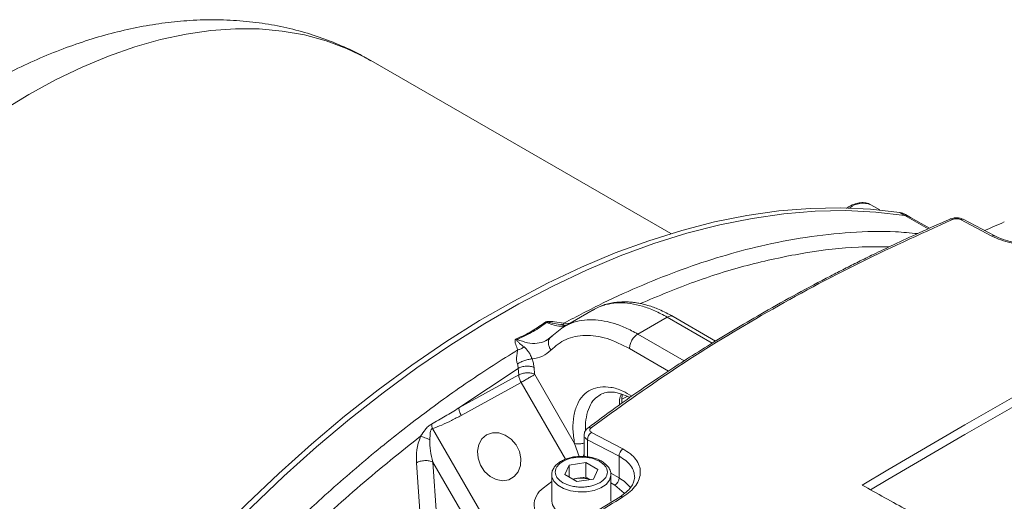
# Model space of a CAD drawing. Units: millimetres. Extents: x 0 to 1260, y 0 to 891.
# Drawn here: x 924 to 1024, y 370 to 419 of the extents above; entities that cross this region are included whole.
import ezdxf

# ---------------------------------------------------------------- set-up
doc = ezdxf.new("R2010")
doc.units = ezdxf.units.MM
doc.header["$LTSCALE"] = 3
doc.linetypes.add('SLD-Durchgehend', pattern=[0])

msp = doc.modelspace()

# ---------------------------------------------------------------- linework, layer by layer
at = {"color": 7, "linetype": 'SLD-Durchgehend', "lineweight": 15}
for p, q in [((990.2729, 396.9756), (959.9159, 414.5003)), ((1011.4483, 399.3693), (1010.5417, 399.8927)), ((1013.4591, 399.1149), (1013.9682, 398.821)), ((1014.5571, 398.6177), (1014.048, 398.9116)), ((1016.4621, 397.5179), (1014.5571, 398.6177)), ((1018.5617, 398.4547), (1018.5722, 398.4597)), ((1022.788, 396.7226), (1019.6, 398.4013)), ((1023.075, 396.7471), (1019.8867, 398.426)), ((982.4156, 389.2602), (979.444, 387.5448)), ((982.6193, 389.3435), (982.3721, 389.2346)), ((977.6911, 387.9691), (977.5833, 388.0075)), ((979.452, 387.8993), (979.454, 387.9003)), ((989.9141, 388.5171), (986.9443, 386.8026)), ((994.8118, 386.0955), (990.5125, 388.5774)), ((979.4023, 387.5201), (978.0719, 386.4455)), ((979.3183, 387.74), (979.2785, 387.7212)), ((979.3729, 387.4758), (979.4577, 387.5228)), ((978.0719, 386.4455), (977.679, 386.1629)), ((974.7871, 385.2062), (974.7891, 385.2074)), ((974.8292, 383.3276), (968.8182, 379.3159)), ((974.8779, 382.6585), (974.8293, 383.3275)), ((976.4343, 383.4079), (976.4828, 382.7389)), ((968.8183, 379.3158), (974.8779, 382.6585)), ((975.119, 381.9069), (969.0509, 378.5582)), ((976.4951, 382.7014), (980.5311, 375.7108)), ((974.6916, 362.4639), (966.1669, 377.229)), ((981.8719, 377.2732), (981.8651, 377.2683)), ((982.2425, 376.8353), (985.4306, 375.1566)), ((981.4975, 376.5877), (981.4975, 374.5597)), ((981.8489, 376.0963), (985.0351, 374.4186)), ((966.1957, 373.8338), (966.5706, 368.4727)), ((973.243, 361.6276), (966.1957, 373.8338)), ((981.4992, 374.5639), (981.4994, 374.5645)), ((985.0351, 372.2305), (985.0351, 374.4186)), ((964.5213, 373.7608), (964.8979, 368.4013)), ((979.9919, 373.5258), (979.5437, 372.56)), ((981.665, 373.7846), (979.9919, 373.5258)), ((979.9919, 372.3012), (979.9919, 373.5258)), ((982.8897, 373.0776), (981.665, 373.7846)), ((981.665, 372.3148), (981.665, 373.7846)), ((982.4414, 372.1118), (982.8897, 373.0776)), ((978.2167, 372.5248), (978.2167, 369.8792)), ((979.5437, 372.56), (980.7684, 371.853)), ((980.3269, 372.1078), (980.8285, 372.1854)), ((980.7684, 371.853), (982.4414, 372.1118)), ((980.8285, 372.1854), (981.665, 372.3148)), ((981.665, 372.3148), (982.1065, 372.0599)), ((984.2167, 372.5248), (984.2154, 372.4734)), ((984.2167, 369.8792), (984.2167, 372.5248)), ((985.1457, 370.3056), (982.2225, 368.5183))]:
    msp.add_line(p, q, dxfattribs=at)
at = {"color": 8, "linetype": 'SLD-Durchgehend', "lineweight": 15}
for p, q in [((1016.3286, 397.4584), (1013.9682, 398.821)), ((980.0056, 387.869), (979.452, 387.8992)), ((994.4696, 385.8873), (989.9141, 388.5171)), ((991.6348, 384.0949), (986.9443, 386.8026)), ((990.0455, 383.0528), (986.0957, 385.3329)), ((979.6149, 374.1197), (975.119, 381.9069)), ((985.322, 380.19), (985.8713, 380.4723)), ((981.8489, 376.0963), (981.8489, 374.3614)), ((980.5311, 375.7108), (980.9995, 374.392)), ((984.1925, 372.7169), (985.0351, 372.2305)), ((984.6108, 371.4957), (984.2167, 371.7232)), ((985.5525, 370.6778), (984.6108, 371.4957))]:
    msp.add_line(p, q, dxfattribs=at)
at = {"color": 8, "linetype": 'SLD-Durchgehend', "lineweight": 15, "flags": 128}
for points in [[(959.9159, 414.5003), (959.4384, 414.7684), (957.4533, 415.7327), (955.3706, 416.5111), (953.1965, 417.1012), (950.9378, 417.5014), (948.6011, 417.7103), (946.1937, 417.7274), (943.7228, 417.5525), (941.196, 417.1863), (938.6209, 416.6298), (936.0053, 415.8847), (933.3573, 414.9534), (930.6847, 413.8385), (927.9958, 412.5435), (925.2987, 411.0723), (922.6016, 409.4295), (919.9127, 407.6199), (917.2401, 405.6491), (914.592, 403.5231), (911.9765, 401.2483), (909.4014, 398.8317), (906.8746, 396.2805), (904.4037, 393.6025), (901.9963, 390.8059), (899.6596, 387.8991), (897.4008, 384.8911), (895.2268, 381.7908), (893.1441, 378.6077), (891.159, 375.3516), (889.2776, 372.0322), (887.5056, 368.6597), (885.8484, 365.2442), (884.311, 361.7963), (882.898, 358.3263), (881.6139, 354.8448), (880.4624, 351.3624), (879.447, 347.8895), (878.571, 344.4369), (877.8368, 341.015), (877.2468, 337.6341), (876.8027, 334.3045), (876.5058, 331.0364), (876.3572, 327.8396), (876.3572, 324.7239), (876.5058, 321.6987), (876.8027, 318.7733), (877.2468, 315.9565), (877.8368, 313.2568), (878.571, 310.6825), (879.447, 308.2414), (880.4624, 305.9408), (881.6139, 303.7879), (882.898, 301.789), (884.311, 299.9504), (885.8484, 298.2775), (887.5056, 296.7755), (889.2776, 295.4489), (890.6815, 294.5698)], [(984.2154, 372.4734), (984.2149, 372.4657), (984.0761, 372.0009), (983.7252, 371.575), (983.1883, 371.2195), (982.5051, 370.9608), (981.7264, 370.8181), (980.9099, 370.802), (980.1161, 370.9137), (979.404, 371.1449), (978.8263, 371.4784), (978.4259, 371.8895), (978.2324, 372.3477), (978.2171, 372.5516)]]:
    msp.add_lwpolyline(points, dxfattribs=at)
at = {"color": 7, "linetype": 'SLD-Durchgehend', "lineweight": 15, "flags": 128}
for points in [[(931.834, 351.9937), (934.7872, 355.744), (937.8171, 359.383), (940.9176, 362.9033), (944.0824, 366.2979), (947.3051, 369.5598), (950.5791, 372.6824), (953.8979, 375.6595), (957.2547, 378.4849), (960.6426, 381.153), (964.0549, 383.6584), (967.4846, 385.9959), (970.9247, 388.1608), (974.3684, 390.1488), (977.8085, 391.9557), (981.2382, 393.5781), (984.6505, 395.0125), (988.0385, 396.256), (991.3952, 397.3062), (994.714, 398.1609), (997.988, 398.8184), (1001.2107, 399.2773), (1004.3755, 399.5367), (1007.476, 399.5962), (1010.5059, 399.4554), (1013.4591, 399.1149)], [(932.3432, 351.6998), (935.2963, 355.4501), (938.3262, 359.089), (941.4267, 362.6094), (944.5915, 366.0039), (947.8142, 369.2659), (951.0883, 372.3885), (954.407, 375.3656), (957.7638, 378.191), (961.1517, 380.8591), (964.564, 383.3644), (967.9937, 385.702), (971.4339, 387.8669), (974.8775, 389.8549), (978.3177, 391.6618), (981.7473, 393.2842), (985.1596, 394.7186), (988.5476, 395.9621), (991.9043, 397.0123), (995.2231, 397.867), (998.4971, 398.5245), (1001.7198, 398.9834), (1004.8846, 399.2428), (1007.9851, 399.3023), (1011.015, 399.1615), (1013.9682, 398.821)], [(932.3432, 351.6998), (935.2963, 355.4501), (938.3262, 359.089), (941.4267, 362.6094), (944.5915, 366.0039), (947.8142, 369.2659), (951.0883, 372.3885), (954.407, 375.3656), (957.7638, 378.191), (961.1517, 380.8591), (964.564, 383.3644), (967.9937, 385.702), (971.4339, 387.8669), (974.8775, 389.8549), (978.3177, 391.6618), (981.7473, 393.2842), (985.1596, 394.7186), (988.5476, 395.9621), (991.9043, 397.0123), (995.2231, 397.867), (998.4971, 398.5245), (1001.7198, 398.9834), (1004.8846, 399.2428), (1007.9851, 399.3023), (1011.015, 399.1615), (1013.9682, 398.821)], [(1009.6424, 371.5001), (1012.2409, 373.0384), (1014.8395, 374.5658), (1017.4382, 376.0824), (1020.0369, 377.588), (1022.6356, 379.0828), (1025.2342, 380.5666), (1027.8328, 382.0394), (1030.4313, 383.5013)], [(1010.5048, 371.032), (1012.2409, 372.0585), (1014.8395, 373.586), (1017.4382, 375.1025), (1020.0369, 376.6082), (1022.6356, 378.1029), (1025.2342, 379.5867), (1027.8328, 381.0596), (1030.4313, 382.5214)], [(971.6261, 376.5913), (972.2142, 376.8), (972.8634, 376.794), (973.5159, 376.5737), (974.1138, 376.1587), (974.6039, 375.586), (974.9427, 374.9064), (975.1002, 374.1803), (975.0622, 373.4721), (974.8322, 372.8449), (974.4306, 372.3544), (973.8931, 372.0441), (973.2675, 371.9417), (972.6093, 372.0561), (971.9771, 372.3773), (971.4269, 372.8767), (971.0078, 373.51), (970.7568, 374.2208), (970.6964, 374.946), (970.8319, 375.6212), (971.1513, 376.1864), (971.6261, 376.5913)], [(977.3598, 371.1858), (977.7987, 371.5267), (978.2167, 371.8492)], [(985.4306, 370.3022), (985.0652, 370.0776), (984.6998, 369.8528), (984.3345, 369.6278), (983.9691, 369.4025), (983.6038, 369.1771), (983.2384, 368.9515), (982.8731, 368.7256), (982.5078, 368.4995)]]:
    msp.add_lwpolyline(points, dxfattribs=at)
at = {"color": 7, "linetype": 'SLD-Durchgehend', "lineweight": 15}
for centre, radius, start, end in [((1009.7267, 397.9701), 2.0883, 67.028343, 129.775327), ((1013.218, 397.4618), 1.6706, 60.208201, 81.701952), ((1013.7271, 397.1679), 1.6706, 60.208201, 81.701952), ((1125.5084, 161.2327), 257.7359, 113.185042, 113.667213), ((982.7398, 376.0962), 0.8908, 123.928652, 179.992701), ((985.9291, 374.4145), 0.894, 123.890644, 179.737576), ((981.1445, 370.0677), 2.1412, 98.486597, 110.635656), ((981.2144, 369.7827), 2.4335, 69.105582, 99.125245), ((984.1139, 372.2724), 0.9221, 302.605478, 357.394522), ((978.4245, 369.5212), 1.9759, 122.605953, 243.56311), ((979.7048, 370.0195), 1.4947, 185.382794, 245.937347)]:
    msp.add_arc(centre, radius, start, end, dxfattribs=at)
at = {"color": 8, "linetype": 'SLD-Durchgehend', "lineweight": 15}
for centre, radius, start, end in [((1018.6488, 398.2314), 0.2408, 50.248434, 108.541631), ((1019.7661, 398.149), 0.302, 66.430736, 123.362033), ((1022.9537, 396.4721), 0.3004, 65.634129, 123.479368), ((982.0437, 376.9952), 0.3268, 62.141092, 121.717938), ((981.9225, 374.5625), 0.425, 180.377778, 203.715157), ((985.2715, 370.083), 0.2708, 54.037593, 119.295428)]:
    msp.add_arc(centre, radius, start, end, dxfattribs=at)
at = {"color": 7, "linetype": 'SLD-Durchgehend', "lineweight": 15}
for points, knots in [([(959.9156, 414.4734), (959.5498, 414.6892), (958.4962, 415.3108), (956.6468, 416.1592), (954.3775, 417.026), (952.0039, 417.7125), (949.5347, 418.2223), (946.9711, 418.5452), (944.3168, 418.6743), (941.6775, 418.604), (939.0733, 418.3534), (936.5237, 417.9436), (933.9463, 417.3665), (931.3497, 416.6236), (928.743, 415.7178), (926.1347, 414.6532), (923.5333, 413.4346), (920.9464, 412.0675), (918.3813, 410.5579), (915.8445, 408.9122), (913.342, 407.1367), (910.879, 405.2379), (908.4609, 403.2224), (906.0927, 401.097), (903.78, 398.8694), (901.5286, 396.548), (899.3456, 394.1432), (897.2402, 391.6692), (895.2272, 389.1495), (893.3388, 386.6347), (891.6534, 384.2521), (890.2386, 382.1417), (888.9775, 380.1722), (887.8931, 378.4073), (887.1934, 377.208), (886.8987, 376.7029)], [0, 0, 0, 0, 0.01648772, 0.04749161, 0.07882905, 0.11060339, 0.14291598, 0.17586139, 0.20952146, 0.24395811, 0.2753686, 0.3071377, 0.33922141, 0.37156568, 0.40410994, 0.43679326, 0.4695593, 0.50235939, 0.53515086, 0.56789577, 0.60057408, 0.63317003, 0.66567063, 0.69806317, 0.73033203, 0.76245399, 0.79438981, 0.82606693, 0.85733785, 0.8878601, 0.91664189, 0.94099522, 0.96046076, 0.98334888, 1, 1, 1, 1]), ([(1010.5098, 399.8862), (1010.4349, 399.9326), (1010.2098, 400.0722), (1009.7553, 400.1361), (1009.2043, 400.09), (1008.6634, 399.8954), (1008.283, 399.7047), (1008.0955, 399.5566), (1008.0691, 399.5358)], [0, 0, 0, 0, 0.109631, 0.3296799, 0.5513662, 0.766542, 0.9671589, 1, 1, 1, 1]), ([(1018.5618, 398.4548), (1017.5083, 397.9893), (1015.5799, 397.1372), (1012.9991, 395.9347), (1010.956, 394.9536), (1009.3032, 394.1388), (1007.8531, 393.4087), (1005.7727, 392.3398), (1003.0465, 390.8893), (999.8897, 389.1256), (996.9665, 387.4176), (994.3496, 385.8252), (992.2666, 384.508), (990.5354, 383.3826), (988.9222, 382.3111), (986.9038, 380.9307), (984.4921, 379.2273), (982.7915, 377.9591), (981.8719, 377.2732)], [0, 0, 0, 0, 0.0778516, 0.1425137, 0.1940563, 0.233078, 0.2692558, 0.3061121, 0.3950606, 0.4843562, 0.5601215, 0.6347511, 0.7027973, 0.7370735, 0.7837425, 0.8430809, 0.9151403, 1, 1, 1, 1]), ([(1018.8028, 398.4166), (1015.457, 396.8956), (1008.7661, 393.8539), (999.3639, 388.7342), (990.4161, 383.2606), (984.9365, 379.2764), (982.1964, 377.2841)], [0, 0, 0, 0, 0.250022, 0.5, 0.7499731, 1, 1, 1, 1]), ([(1019.8867, 398.426), (1019.7902, 398.4668), (1019.5979, 398.5483), (1019.2371, 398.588), (1018.8935, 398.5677), (1018.7098, 398.5044), (1018.6271, 398.4759)], [0, 0, 0, 0, 0.26422559, 0.5263287, 0.78659036, 1, 1, 1, 1]), ([(1018.8028, 398.4166), (1018.8649, 398.4383), (1018.9889, 398.4816), (1019.2112, 398.4968), (1019.4292, 398.4733), (1019.543, 398.4253), (1019.6, 398.4013)], [0, 0, 0, 0, 0.2504669, 0.5000588, 0.7499924, 1, 1, 1, 1]), ([(1031.2783, 396.7695), (1030.9826, 396.6268), (1030.394, 396.3428), (1029.3369, 396.0433), (1028.2063, 395.8533), (1027.0262, 395.7849), (1025.8476, 395.8425), (1024.7188, 396.0236), (1023.6669, 396.3096), (1023.081, 396.5849), (1022.788, 396.7226)], [0, 0, 0, 0, 0.1258918, 0.2506016, 0.3759409, 0.5005449, 0.6258315, 0.7507807, 0.8753886, 1, 1, 1, 1]), ([(1030.9949, 396.7916), (1030.7193, 396.6586), (1030.1706, 396.3939), (1029.1843, 396.1146), (1028.1292, 395.9373), (1027.0282, 395.8734), (1025.9283, 395.9272), (1024.8749, 396.096), (1023.8936, 396.3626), (1023.3476, 396.619), (1023.075, 396.7471)], [0, 0, 0, 0, 0.12588454, 0.25060347, 0.37596174, 0.50058419, 0.62575616, 0.75084158, 0.87555839, 1, 1, 1, 1]), ([(990.5141, 388.5765), (990.0359, 388.8314), (989.1825, 389.2863), (988.0633, 389.6812), (987.2679, 389.8834), (986.7164, 389.9807), (986.2797, 390.0345), (985.644, 390.081), (984.7463, 390.0405), (983.8725, 389.9121), (983.3703, 389.6775), (983.2515, 389.622)], [0, 0, 0, 0, 0.1877731, 0.3351528, 0.4413224, 0.5059951, 0.5562035, 0.6165616, 0.767783, 0.9450976, 1, 1, 1, 1]), ([(974.6445, 386.3109), (975.1898, 386.5698), (976.2805, 387.0875), (977.149, 387.7008), (977.5833, 388.0075)], [0, 0, 0, 0, 0.4999999, 1, 1, 1, 1]), ([(974.7213, 386.2547), (975.2822, 386.5121), (976.404, 387.027), (977.2621, 387.6551), (977.6911, 387.9691)], [0, 0, 0, 0, 0.4999999, 1, 1, 1, 1]), ([(977.5833, 388.0075), (977.5951, 388.0155), (977.6189, 388.0319), (977.6846, 388.058), (977.9763, 388.1096), (978.5987, 388.0328), (979.1412, 387.9479), (979.452, 387.8993)], [0, 0, 0, 0, 0.0287983, 0.0583991, 0.1242814, 0.4982338, 1, 1, 1, 1]), ([(979.2785, 387.7212), (979.0125, 387.7705), (978.6149, 387.8443), (978.1367, 387.9446), (977.8971, 387.987), (977.7834, 387.9955), (977.7365, 387.9906), (977.717, 387.9859), (977.7009, 387.9786), (977.6944, 387.9723), (977.6911, 387.9691)], [0, 0, 0, 0, 0.5191534, 0.7759851, 0.8988292, 0.9538767, 0.9661534, 0.9776806, 0.9888638, 1, 1, 1, 1]), ([(979.7176, 387.7027), (979.6805, 387.6924), (979.5498, 387.656), (979.3515, 387.7326), (979.2094, 387.7875)], [0, 0, 0, 0, 0.2836937, 1, 1, 1, 1]), ([(974.7891, 385.2074), (974.7088, 385.385), (974.5879, 385.6525), (974.506, 385.9742), (974.5019, 386.1435), (974.5387, 386.2322), (974.5871, 386.2818), (974.6255, 386.3013), (974.6445, 386.3109)], [0, 0, 0, 0, 0.4819585, 0.7258645, 0.8533303, 0.9227563, 0.9618728, 1, 1, 1, 1]), ([(974.6445, 386.3109), (974.6589, 386.2995), (974.6845, 386.2792), (974.71, 386.2622), (974.7213, 386.2547)], [0, 0, 0, 0, 0.559983, 1, 1, 1, 1]), ([(975.4153, 385.491), (975.2633, 385.6062), (975.0362, 385.7783), (974.7951, 386.0156), (974.698, 386.1402), (974.6758, 386.2015), (974.6828, 386.2277), (974.6907, 386.2389), (974.7037, 386.2484), (974.7154, 386.2526), (974.7213, 386.2547)], [0, 0, 0, 0, 0.519154, 0.7759855, 0.8988295, 0.9538768, 0.9661535, 0.9776807, 0.9888639, 1, 1, 1, 1]), ([(986.0957, 385.3329), (985.3307, 385.7146), (983.7784, 386.4891), (981.577, 386.7695), (979.604, 386.4076), (978.6202, 385.5835), (978.1354, 385.1774)], [0, 0, 0, 0, 0.2464104, 0.5, 0.7535896, 1, 1, 1, 1]), ([(935.8876, 349.6537), (937.1216, 351.1865), (939.5645, 354.2208), (943.3277, 358.5218), (947.094, 362.575), (950.8578, 366.3668), (955.0351, 370.3112), (959.6476, 374.3429), (964.705, 378.3634), (969.7538, 382.0243), (973.1151, 384.1492), (974.7871, 385.2062)], [0, 0, 0, 0, 0.1042642, 0.2063978, 0.3064008, 0.4042735, 0.5000161, 0.6269247, 0.7525578, 0.876916, 1, 1, 1, 1]), ([(974.7891, 385.2074), (974.7546, 385.0365), (974.7003, 384.767), (974.6523, 384.3419), (974.6709, 384.0751), (974.7011, 383.9082), (974.7264, 383.8265), (974.7391, 383.7854)], [0, 0, 0, 0, 0.4511947, 0.711582, 0.8527523, 0.9260112, 1, 1, 1, 1]), ([(974.7891, 385.2074), (974.9017, 385.2358), (975.1269, 385.2925), (975.3192, 385.4248), (975.4153, 385.491)], [0, 0, 0, 0, 0.5000014, 1, 1, 1, 1]), ([(976.233, 384.2849), (976.2179, 384.3246), (976.1879, 384.4034), (976.1214, 384.5571), (976.0038, 384.7961), (975.7757, 385.1676), (975.5603, 385.3609), (975.4153, 385.491)], [0, 0, 0, 0, 0.065979, 0.1307174, 0.2561966, 0.4993463, 1, 1, 1, 1]), ([(974.7391, 383.7854), (974.8553, 383.8461), (975.0876, 383.9677), (975.5116, 384.1281), (975.9242, 384.2474), (976.1301, 384.2724), (976.233, 384.2849)], [0, 0, 0, 0, 0.2499993, 0.499999, 0.7499993, 1, 1, 1, 1]), ([(974.8293, 383.3275), (974.8233, 383.402), (974.8113, 383.5507), (974.7631, 383.7072), (974.7391, 383.7854)], [0, 0, 0, 0, 0.5002979, 1, 1, 1, 1]), ([(976.233, 384.2849), (976.284, 384.1348), (976.386, 383.8346), (976.4182, 383.5501), (976.4343, 383.4079)], [0, 0, 0, 0, 0.4999804, 1, 1, 1, 1]), ([(974.8779, 382.6585), (974.8949, 382.5342), (974.929, 382.2855), (975.0557, 382.0331), (975.119, 381.9069)], [0, 0, 0, 0, 0.5001659, 1, 1, 1, 1]), ([(976.4828, 382.7389), (976.4837, 382.7327), (976.4856, 382.7203), (976.4919, 382.7077), (976.4951, 382.7014)], [0, 0, 0, 0, 0.4999882, 1, 1, 1, 1]), ([(983.1337, 380.6684), (983.3239, 380.7548), (983.6761, 380.9149), (984.2681, 380.9437), (984.8038, 380.8735), (985.3804, 380.7008), (985.8096, 380.5467), (986.0912, 380.3696), (986.1096, 380.3581)], [0, 0, 0, 0, 0.2490177, 0.461089, 0.6362079, 0.7738387, 0.9852247, 1, 1, 1, 1]), ([(985.3309, 379.8067), (985.3222, 379.9578), (985.3032, 380.2866), (985.3598, 380.5433), (985.3904, 380.6821)], [0, 0, 0, 0, 0.4593282, 1, 1, 1, 1]), ([(968.8183, 379.3158), (968.3629, 379.0305), (967.455, 378.4615), (966.5133, 377.9378), (966.044, 377.6768)], [0, 0, 0, 0, 0.5015604, 1, 1, 1, 1]), ([(969.0509, 378.5582), (968.989, 378.6855), (968.8653, 378.9401), (968.8339, 379.1906), (968.8183, 379.3158)], [0, 0, 0, 0, 0.5000061, 1, 1, 1, 1]), ([(969.0509, 378.5582), (968.7227, 378.3842), (968.0778, 378.0422), (967.1245, 377.5798), (966.4765, 377.3424), (966.1669, 377.229)], [0, 0, 0, 0, 0.35109682, 0.68995593, 1, 1, 1, 1]), ([(966.044, 377.6768), (965.924, 377.6), (965.6934, 377.4524), (965.3395, 377.0231), (965.1026, 376.6759), (964.9488, 376.4506)], [0, 0, 0, 0, 0.2756905, 0.5300234, 1, 1, 1, 1]), ([(966.1669, 377.229), (966.1492, 377.2258), (966.1148, 377.2194), (966.0684, 377.1913), (966.0296, 377.149), (965.9626, 377.0286), (965.9069, 376.6678), (965.8917, 376.33), (965.8812, 376.0957)], [0, 0, 0, 0, 0.0502534, 0.097889, 0.1465656, 0.2005154, 0.4452397, 1, 1, 1, 1]), ([(966.044, 377.6768), (966.0581, 377.601), (966.0863, 377.4494), (966.14, 377.3025), (966.1669, 377.229)], [0, 0, 0, 0, 0.4999939, 1, 1, 1, 1]), ([(981.8651, 377.2682), (981.8122, 377.223), (981.7046, 377.1309), (981.5892, 376.9582), (981.5118, 376.7695), (981.5023, 376.6394), (981.4975, 376.5741)], [0, 0, 0, 0, 0.2407184, 0.4899735, 0.7441598, 1, 1, 1, 1]), ([(982.2425, 376.8353), (982.1965, 376.8657), (982.1047, 376.9264), (982.0557, 377.0476), (982.0789, 377.1742), (982.1572, 377.2475), (982.1964, 377.2841)], [0, 0, 0, 0, 0.2504857, 0.5000678, 0.7499986, 1, 1, 1, 1]), ([(964.9489, 376.4506), (962.9138, 374.8304), (958.8128, 371.5652), (953.4268, 366.625), (948.7448, 361.961), (944.7366, 357.6947), (942.1321, 354.669), (940.819, 353.1434)], [0, 0, 0, 0, 0.2432542, 0.4902019, 0.6575022, 0.8273218, 1, 1, 1, 1]), ([(964.5213, 373.7608), (964.5173, 374.1868), (964.5112, 374.8286), (964.6932, 375.7538), (964.863, 376.2167), (964.9489, 376.4506)], [0, 0, 0, 0, 0.4941365, 0.7443491, 1, 1, 1, 1]), ([(965.8812, 376.0957), (965.7944, 376.1322), (965.6206, 376.2053), (965.3679, 376.3042), (965.1347, 376.3903), (965.0108, 376.4305), (964.9489, 376.4506)], [0, 0, 0, 0, 0.2500042, 0.5000055, 0.7500041, 1, 1, 1, 1]), ([(965.8812, 376.0957), (965.8883, 375.717), (965.9029, 374.9349), (966.0961, 374.2085), (966.1957, 373.8338)], [0, 0, 0, 0, 0.4842296, 1, 1, 1, 1]), ([(985.4306, 375.1566), (985.6936, 374.9985), (986.2174, 374.6837), (986.7636, 374.102), (987.1109, 373.4711), (987.2282, 372.8015), (987.1099, 372.1226), (986.7631, 371.4615), (986.2143, 370.8373), (985.6918, 370.4805), (985.4306, 370.3022)], [0, 0, 0, 0, 0.1258707, 0.2506433, 0.3759856, 0.5005649, 0.6258463, 0.7507862, 0.8753921, 1, 1, 1, 1]), ([(980.3736, 374.3331), (980.3067, 374.3211), (980.0808, 374.2803), (979.7153, 374.172), (979.292, 373.9936), (978.9125, 373.7615), (978.5884, 373.4739), (978.3519, 373.1289), (978.2208, 372.8116), (978.2332, 372.6159), (978.2368, 372.5586)], [0, 0, 0, 0, 0.0568479, 0.1920402, 0.3288353, 0.4729154, 0.6213524, 0.7742185, 0.9339513, 1, 1, 1, 1]), ([(983.0835, 373.8964), (983.2933, 373.7465), (983.6162, 373.5158), (983.8182, 373.1305), (983.8759, 372.819), (983.8193, 372.5063), (983.6102, 372.1253), (983.1285, 371.7151), (982.4181, 371.4371), (981.7578, 371.3163), (981.2167, 371.2839), (980.6756, 371.3163), (980.0153, 371.4371), (979.3048, 371.7151), (978.8233, 372.1252), (978.614, 372.5064), (978.5578, 372.8188), (978.614, 373.1312), (978.8233, 373.5123), (979.3048, 373.9225), (980.0154, 374.2005), (980.6755, 374.3212), (981.217, 374.3539), (981.7566, 374.3206), (982.4241, 374.204), (982.8237, 374.0176), (983.0835, 373.8964)], [0, 0, 0, 0, 0.0598642, 0.0920902, 0.125, 0.1579098, 0.1901358, 0.25, 0.3098642, 0.3420902, 0.375, 0.4079098, 0.4401358, 0.5, 0.5598642, 0.5920902, 0.625, 0.6579098, 0.6901358, 0.75, 0.8098642, 0.8420902, 0.875, 0.9079098, 0.9401358, 1, 1, 1, 1]), ([(981.2167, 374.4089), (980.9617, 374.4013), (980.6747, 374.3928), (980.4039, 374.3391), (980.3736, 374.3331)], [0, 0, 0, 0, 0.888312, 1, 1, 1, 1]), ([(981.8682, 374.3593), (981.7463, 374.376), (981.5315, 374.4054), (981.3117, 374.4078), (981.2167, 374.4089)], [0, 0, 0, 0, 0.5678973, 1, 1, 1, 1]), ([(981.2964, 374.2879), (981.3203, 374.3171), (981.3991, 374.4133), (981.4674, 374.529), (981.515, 374.6097)], [0, 0, 0, 0, 0.3035837, 1, 1, 1, 1]), ([(984.1971, 372.4637), (984.2018, 372.5679), (984.2134, 372.8265), (984.0398, 373.2172), (983.7408, 373.5852), (983.3375, 373.8883), (982.8934, 374.1096), (982.4413, 374.2548), (982.1103, 374.3349), (981.9192, 374.3541), (981.8682, 374.3593)], [0, 0, 0, 0, 0.1099488, 0.2728947, 0.4330268, 0.5800387, 0.7359457, 0.8551542, 0.9613865, 1, 1, 1, 1]), ([(986.6167, 372.3127), (986.5493, 371.9592), (986.4136, 371.2475), (985.5699, 370.6327), (985.1453, 370.3231)], [0, 0, 0, 0, 0.4965934, 1, 1, 1, 1]), ([(1037.2196, 355.5801), (1035.688, 356.4952), (1032.6248, 358.3253), (1027.2632, 361.4783), (1021.1345, 365.0277), (1015.0053, 368.512), (1011.1747, 370.6463), (1009.6424, 371.5001)], [0, 0, 0, 0, 0.1666256, 0.3332625, 0.5832506, 0.8332931, 1, 1, 1, 1])]:
    msp.add_open_spline(points, degree=3, knots=knots, dxfattribs=at)
at = {"color": 8, "linetype": 'SLD-Durchgehend', "lineweight": 15}
for points, knots in [([(979.454, 387.9003), (980.7855, 388.6013), (983.4596, 390.0091), (987.4581, 391.8143), (991.4535, 393.3927), (995.4325, 394.7113), (999.6093, 395.8246), (1003.9901, 396.6747), (1008.554, 397.1515), (1012.3342, 397.2688), (1014.5119, 397.0461), (1015.2439, 396.9713)], [0, 0, 0, 0, 0.1053011, 0.211478, 0.3185311, 0.4264607, 0.5352672, 0.6637275, 0.7957524, 0.9313423, 1, 1, 1, 1]), ([(1012.3674, 395.6269), (1011.3412, 395.6427), (1008.6089, 395.6848), (1003.9357, 395.1035), (998.4094, 393.9389), (992.817, 392.2449), (989.0342, 390.6656), (987.1822, 389.8924)], [0, 0, 0, 0, 0.1318985, 0.3511875, 0.5704384, 0.7896957, 1, 1, 1, 1]), ([(989.9141, 388.5171), (989.4925, 388.7437), (988.6492, 389.1969), (987.4022, 389.6467), (986.1912, 389.9183), (985.0318, 389.9948), (983.9466, 389.869), (983.0691, 389.6207), (982.6005, 389.3406), (982.4275, 389.2372)], [0, 0, 0, 0, 0.15185745, 0.3037149, 0.45557236, 0.60742981, 0.75928726, 0.91114471, 1, 1, 1, 1]), ([(977.6911, 387.9691), (978.0445, 387.8322), (978.6909, 387.5819), (979.2722, 387.5927), (979.5356, 387.5977)], [0, 0, 0, 0, 0.5467287, 1, 1, 1, 1]), ([(979.452, 387.8992), (979.4201, 387.8416), (979.3718, 387.7545), (979.3318, 387.7437), (979.3183, 387.74)], [0, 0, 0, 0, 0.6617439, 1, 1, 1, 1]), ([(979.4577, 387.5228), (979.6306, 387.6262), (980.0992, 387.9063), (980.9767, 388.1545), (982.062, 388.2804), (983.2214, 388.2038), (984.4323, 387.9322), (985.6794, 387.4825), (986.5226, 387.0293), (986.9443, 386.8026)], [0, 0, 0, 0, 0.0888553, 0.2407127, 0.3925702, 0.5444276, 0.6962851, 0.8481425, 1, 1, 1, 1]), ([(990.5141, 388.5765), (990.4264, 388.6082), (990.2512, 388.6716), (990.0265, 388.5686), (989.9141, 388.5171)], [0, 0, 0, 0, 0.4999489, 1, 1, 1, 1]), ([(978.0899, 386.4283), (978.0566, 386.3981), (977.9184, 386.2729), (977.8685, 385.9398), (977.9246, 385.5297), (978.0651, 385.2948), (978.1354, 385.1774)], [0, 0, 0, 0, 0.1095645, 0.4551181, 0.727648, 1, 1, 1, 1]), ([(980.5311, 375.7108), (980.4609, 376.1979), (980.3179, 377.1909), (980.4211, 378.5412), (980.7697, 379.711), (981.365, 380.6114), (982.1549, 381.2033), (983.108, 381.4895), (984.2029, 381.447), (985.302, 381.1345), (986.0203, 380.6968), (986.3254, 380.5109)], [0, 0, 0, 0, 0.1111137, 0.226486, 0.3436539, 0.4599171, 0.5726961, 0.6826221, 0.7968273, 0.9136921, 1, 1, 1, 1]), ([(983.1774, 380.6761), (982.9569, 380.532), (982.4908, 380.2274), (981.9964, 379.4408), (981.7018, 378.4192), (981.5967, 377.5814), (981.6565, 377.0768), (981.6642, 377.0114)], [0, 0, 0, 0, 0.2218511, 0.4689714, 0.7160916, 0.9632119, 1, 1, 1, 1]), ([(985.269, 380.7298), (985.1898, 380.5457), (985.0564, 380.2359), (985.0802, 379.8093), (985.0899, 379.6361)], [0, 0, 0, 0, 0.5942082, 1, 1, 1, 1]), ([(981.8489, 376.0963), (981.755, 376.1639), (981.5711, 376.2963), (981.4753, 376.4786), (981.5009, 376.5684), (981.5026, 376.5744)], [0, 0, 0, 0, 0.493276, 0.9663307, 1, 1, 1, 1]), ([(981.4975, 375.7737), (981.4838, 375.7678), (981.3613, 375.7145), (981.0932, 375.6744), (980.7679, 375.6599), (980.61, 375.6938), (980.5311, 375.7108)], [0, 0, 0, 0, 0.0466083, 0.4165935, 0.708392, 1, 1, 1, 1]), ([(985.0351, 374.4186), (985.2714, 374.2779), (985.7429, 373.9974), (986.2311, 373.4765), (986.5555, 372.9121), (986.5962, 372.511), (986.6163, 372.3117)], [0, 0, 0, 0, 0.2512909, 0.5011613, 0.752179, 1, 1, 1, 1]), ([(985.0351, 372.2305), (985.273, 372.0783), (985.7423, 371.7779), (986.0414, 371.4121), (986.1889, 371.2318)], [0, 0, 0, 0, 0.5068695, 1, 1, 1, 1])]:
    msp.add_open_spline(points, degree=3, knots=knots, dxfattribs=at)
at = {"color": 7, "linetype": 'SLD-Durchgehend', "lineweight": 15}
for points in [[(986.9443, 386.8026), (986.8331, 386.7237), (986.6107, 386.5659), (986.3302, 386.1774), (986.134, 385.7402), (986.1085, 385.4687), (986.0957, 385.3329)], [(974.7213, 386.2547), (975.0727, 386.1235), (975.7756, 385.8612), (976.7481, 385.8332), (977.6209, 386.0571), (978.0681, 386.4414), (978.2917, 386.6336)], [(978.1354, 385.1774), (977.8655, 384.9414), (977.3256, 384.4694), (976.5972, 384.3464), (976.233, 384.2849)], [(974.8293, 383.3275), (974.9471, 383.3823), (975.1826, 383.4918), (975.6334, 383.5562), (976.0836, 383.5369), (976.3174, 383.4509), (976.4343, 383.4079)], [(974.8779, 382.6585), (974.9956, 382.7133), (975.2311, 382.8228), (975.6819, 382.8872), (976.1321, 382.8679), (976.3659, 382.7819), (976.4828, 382.7389)], [(975.119, 381.9069), (975.2332, 381.9728), (975.4616, 382.1047), (975.8598, 382.3346), (976.2346, 382.551), (976.4083, 382.6513), (976.4951, 382.7014)], [(966.1957, 373.8338), (966.0742, 373.8791), (965.8311, 373.9696), (965.3634, 373.9923), (964.8936, 373.9287), (964.6454, 373.8167), (964.5213, 373.7608)]]:
    msp.add_open_spline(points, degree=3, dxfattribs=at)

doc.saveas('drawing.dxf')
